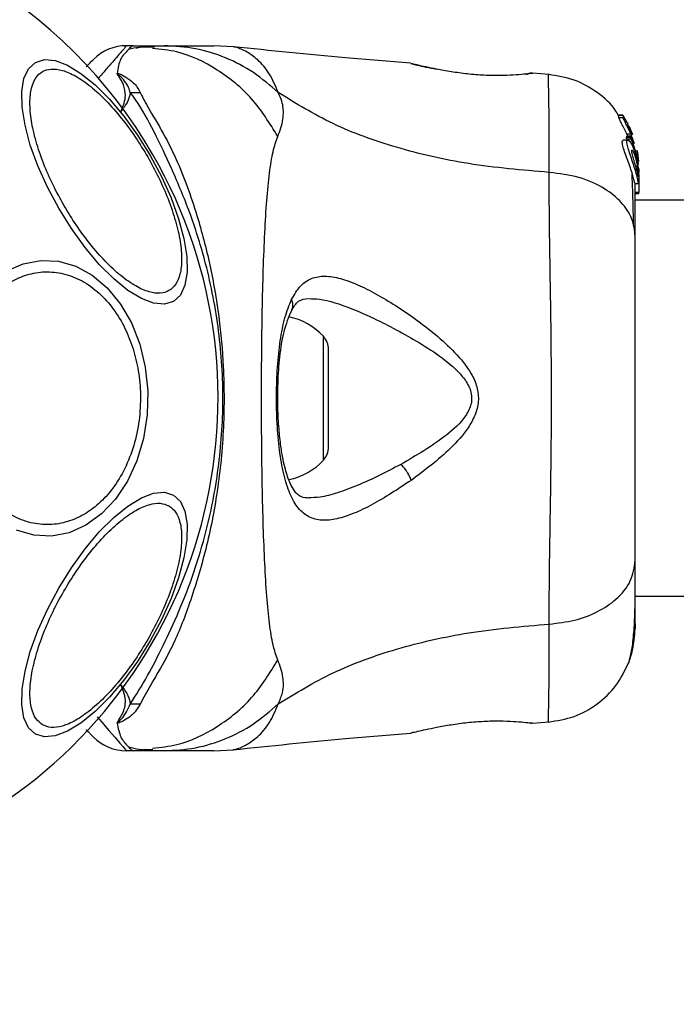
# Model space of a CAD drawing. Units: millimetres. Extents: x 9755 to 31483, y 31901 to 46674.
# Drawn here: x 14387 to 14443, y 32736 to 32820 of the extents above; entities that cross this region are included whole.
import ezdxf

# ---------------------------------------------------------------- set-up
doc = ezdxf.new("R2010")
doc.units = ezdxf.units.MM
doc.header["$LTSCALE"] = 200
doc.layers.add('OTWORY_MONTAŻOWE', color=1, linetype='Continuous')

msp = doc.modelspace()

# ---------------------------------------------------------------- linework, layer by layer
at = {"color": 7, "linetype": 'Continuous', "lineweight": 25}
for p, q in [((14396.847, 32817.57), (14396.271, 32817.57)), ((14396.847, 32817.57), (14399.47, 32817.57)), ((14405.357, 32817.477), (14403.701, 32817.57)), ((14420.439, 32816.057), (14420.508, 32816.04)), ((14420.567, 32816.026), (14420.439, 32816.057)), ((14430.25, 32815.159), (14430.433, 32815.179)), ((14430.808, 32815.225), (14430.612, 32815.22)), ((14430.629, 32815.222), (14430.612, 32815.221)), ((14432.231, 32815.116), (14430.806, 32815.233)), ((14438.487, 32811.653), (14438.122, 32811.653)), ((14438.122, 32811.652), (14438.122, 32811.652)), ((14438.147, 32811.445), (14438.122, 32811.652)), ((14438.122, 32811.652), (14438.486, 32811.652)), ((14438.515, 32811.445), (14438.147, 32811.445)), ((14438.486, 32811.652), (14438.515, 32811.445)), ((14438.855, 32811.037), (14438.546, 32811.565)), ((14438.935, 32810.749), (14438.911, 32810.926)), ((14438.948, 32810.81), (14438.945, 32810.806)), ((14439.097, 32810.577), (14438.948, 32810.81)), ((14439.183, 32810.301), (14439.115, 32810.301)), ((14439.325, 32809.983), (14439.147, 32810.463)), ((14439.176, 32810.269), (14439.183, 32810.282)), ((14438.896, 32809.543), (14438.522, 32809.543)), ((14438.784, 32809.76), (14438.821, 32809.871)), ((14439.13, 32809.76), (14438.784, 32809.76)), ((14438.954, 32809.719), (14438.816, 32810.06)), ((14438.816, 32810.06), (14439.153, 32810.06)), ((14438.821, 32809.871), (14438.823, 32809.871)), ((14438.821, 32809.871), (14439.161, 32809.871)), ((14439.163, 32809.872), (14438.823, 32809.872)), ((14438.823, 32809.649), (14439.167, 32809.649)), ((14439.161, 32809.871), (14439.13, 32809.76)), ((14439.153, 32810.06), (14439.227, 32809.861)), ((14439.282, 32809.944), (14439.174, 32810.271)), ((14439.696, 32808.154), (14439.208, 32809.784)), ((14439.469, 32809.211), (14439.292, 32809.794)), ((14439.713, 32808.592), (14439.696, 32808.683)), ((14439.696, 32808.638), (14439.756, 32808.285)), ((14439.825, 32807.466), (14439.696, 32808.461)), ((14439.696, 32807.914), (14439.696, 32808.154)), ((14439.696, 32807.914), (14439.737, 32807.483)), ((14439.696, 32807.764), (14439.696, 32807.392)), ((14439.782, 32808.132), (14439.713, 32808.592)), ((14439.843, 32806.608), (14439.766, 32807.415)), ((14439.843, 32807.115), (14439.843, 32806.766)), ((14439.696, 32806.862), (14439.696, 32806.431)), ((14439.826, 32806.542), (14439.843, 32806.358)), ((14439.843, 32806.608), (14439.843, 32806.358)), ((14439.843, 32806.358), (14439.843, 32805.084)), ((14439.524, 32805.843), (14439.832, 32805.843)), ((14439.843, 32805.084), (14439.543, 32805.084)), ((14439.543, 32804.996), (14439.843, 32804.996)), ((16785.443, 32804.42), (14439.543, 32804.42)), ((14439.843, 32804.996), (14439.843, 32805.084)), ((14413.443, 32783.415), (14413.443, 32791.725)), ((14439.543, 32770.72), (16785.443, 32770.72)), ((14430.811, 32759.907), (14432.231, 32760.024)), ((14430.808, 32759.914), (14430.612, 32759.92)), ((14420.567, 32759.113), (14420.439, 32759.082)), ((14396.847, 32757.57), (14396.271, 32757.57)), ((14399.47, 32757.57), (14396.847, 32757.57)), ((14397.763, 32757.701), (14398.49, 32757.689)), ((14403.701, 32757.57), (14405.357, 32757.662))]:
    msp.add_line(p, q, dxfattribs=at)
at = {"color": 1, "linetype": 'Continuous', "lineweight": 25}
for p, q in [((14430.739, 32815.216), (14430.808, 32815.225)), ((14438.998, 32810.577), (14439.097, 32810.577)), ((14439.046, 32810.463), (14439.147, 32810.463)), ((14413.009, 32782.299), (14413.009, 32792.841))]:
    msp.add_line(p, q, dxfattribs=at)
at = {"color": 7, "linetype": 'Continuous', "lineweight": 25, "flags": 128}
for points in [[(14390.489, 32803.733), (14389.528, 32805.534), (14388.715, 32807.348), (14388.074, 32809.12), (14387.624, 32810.797), (14387.38, 32812.328), (14387.349, 32813.666), (14387.531, 32814.77), (14387.922, 32815.608), (14388.509, 32816.153), (14389.274, 32816.388), (14390.194, 32816.308), (14391.242, 32815.914), (14392.385, 32815.217), (14393.588, 32814.241), (14394.816, 32813.013), (14396.031, 32811.571), (14397.195, 32809.96), (14398.274, 32808.228), (14399.235, 32806.427), (14400.048, 32804.613), (14400.689, 32802.841), (14401.138, 32801.164), (14401.382, 32799.633), (14401.414, 32798.295), (14401.232, 32797.19), (14400.841, 32796.353), (14400.254, 32795.808), (14399.489, 32795.573), (14398.569, 32795.653), (14397.521, 32796.047), (14396.378, 32796.744), (14395.174, 32797.72), (14393.947, 32798.948), (14392.732, 32800.389), (14391.568, 32802.001), (14390.489, 32803.733)], [(14386.027, 32798.377), (14387.462, 32799.012), (14388.957, 32799.299), (14390.466, 32799.229), (14391.942, 32798.806), (14393.343, 32798.041), (14394.624, 32796.957), (14395.746, 32795.589), (14396.677, 32793.977), (14397.387, 32792.17), (14397.855, 32790.224), (14398.066, 32788.196), (14398.015, 32786.15), (14397.703, 32784.147), (14397.139, 32782.248), (14396.34, 32780.51), (14395.331, 32778.988), (14394.143, 32777.725), (14392.811, 32776.762), (14391.376, 32776.128), (14389.881, 32775.841), (14388.372, 32775.91), (14386.895, 32776.334)], [(14400.254, 32779.331), (14400.841, 32778.786), (14401.232, 32777.949), (14401.414, 32776.845), (14401.382, 32775.507), (14401.138, 32773.976), (14400.689, 32772.299), (14400.048, 32770.526), (14399.235, 32768.712), (14398.274, 32766.912), (14397.195, 32765.179), (14396.031, 32763.568), (14394.816, 32762.127), (14393.588, 32760.899), (14392.385, 32759.922), (14391.242, 32759.226), (14390.194, 32758.832), (14389.274, 32758.751), (14388.509, 32758.987), (14387.922, 32759.532), (14387.531, 32760.369), (14387.349, 32761.473), (14387.38, 32762.811), (14387.624, 32764.342), (14388.074, 32766.019), (14388.715, 32767.792), (14389.528, 32769.606), (14390.489, 32771.406), (14391.568, 32773.139), (14392.732, 32774.75), (14393.947, 32776.191), (14395.174, 32777.419), (14396.378, 32778.396), (14397.521, 32779.092), (14398.569, 32779.486), (14399.489, 32779.567), (14400.254, 32779.331)]]:
    msp.add_lwpolyline(points, dxfattribs=at)
at = {"color": 1, "linetype": 'Continuous', "lineweight": 25, "flags": 128}
msp.add_lwpolyline([(14393.766, 32760.461), (14394.159, 32760.006), (14394.763, 32759.309), (14395.283, 32758.709), (14395.702, 32758.226), (14395.946, 32757.945), (14396.124, 32757.74), (14396.234, 32757.613), (14396.271, 32757.57), (14396.271, 32757.57), (14396.271, 32757.57)], dxfattribs=at)
at = {"color": 7, "linetype": 'Continuous', "lineweight": 25}
for centre, radius, start, end in [((14362.493, 32787.57), 41.55, 30, 210), ((14396.271, 32813.57), 4, 90, 135), ((14396.798, 32831.642), 18.051, 269.29834, 271.98952), ((14362.493, 32787.57), 41.55, 210, 30), ((14409.043, 32789.21), 5.377, 42.47102, 79.06435), ((14411.79, 32791.725), 1.653, 0, 42.47102), ((14411.79, 32783.415), 1.653, 317.52898, 360), ((14409.043, 32785.93), 5.377, 281.08886, 317.52898), ((14396.8, 32743.496), 18.052, 88.01866, 90.71071), ((14396.271, 32761.57), 4, 225, 270)]:
    msp.add_arc(centre, radius, start, end, dxfattribs=at)
at = {"color": 1, "linetype": 'Continuous', "lineweight": 25}
for points, knots in [([(14396.271, 32817.57), (14396.271, 32817.57), (14396.271, 32817.57), (14396.248, 32817.542), (14396.141, 32817.419), (14395.963, 32817.215), (14395.694, 32816.905), (14395.317, 32816.47), (14394.805, 32815.879), (14394.317, 32815.315), (14393.968, 32814.912), (14393.856, 32814.782)], [0, 0, 0, 0, 0.000005, 0.117078, 0.234712, 0.354036, 0.473916, 0.623522, 0.774119, 0.927649, 1, 1, 1, 1]), ([(14409.128, 32809.85), (14408.44, 32810.965), (14407.063, 32813.196), (14404.043, 32815.613), (14401.107, 32817.075), (14399.172, 32817.267), (14398.478, 32817.336)], [0, 0, 0, 0, 0.28103, 0.562103, 0.843131, 1, 1, 1, 1]), ([(14409.169, 32813.585), (14408.932, 32814.148), (14408.455, 32815.284), (14407.424, 32816.421), (14406.379, 32817.153), (14405.524, 32817.45), (14405.412, 32817.468), (14405.358, 32817.477)], [0, 0, 0, 0, 0.179139, 0.36122, 0.534148, 0.774181, 1, 1, 1, 1]), ([(14422.645, 32815.57), (14422.323, 32815.635), (14421.676, 32815.766), (14421.002, 32815.923), (14420.624, 32816.012), (14420.573, 32816.025), (14420.567, 32816.026)], [0, 0, 0, 0, 0.316293, 0.634577, 0.95326, 1, 1, 1, 1]), ([(14430.612, 32815.22), (14430.609, 32815.22), (14430.537, 32815.218), (14430.433, 32815.189), (14430.343, 32815.145), (14430.313, 32815.13)], [0, 0, 0, 0, 0.030262, 0.685755, 1, 1, 1, 1]), ([(14432.224, 32806.788), (14432.224, 32808.032), (14432.226, 32810.516), (14432.191, 32813.149), (14432.164, 32814.67), (14432.149, 32815.299), (14432.153, 32815.121), (14432.153, 32815.121)], [0, 0, 0, 0, 0.2511027, 0.5012117, 0.7505803, 0.9998728, 1, 1, 1, 1]), ([(14411.78, 32796.048), (14412.071, 32796.04), (14413.139, 32796.01), (14414.892, 32795.42), (14416.88, 32794.582), (14417.929, 32794.062), (14418.454, 32793.802)], [0, 0, 0, 0, 0.156136, 0.572155, 0.786278, 1, 1, 1, 1]), ([(14410.298, 32795.042), (14410.311, 32795.061), (14410.379, 32795.159), (14410.419, 32795.379), (14410.42, 32795.682), (14410.345, 32795.886), (14410.307, 32795.988)], [0, 0, 0, 0, 0.073041, 0.38197, 0.691127, 1, 1, 1, 1]), ([(14419.594, 32781.939), (14418.975, 32781.611), (14417.739, 32780.957), (14415.925, 32780.137), (14414.243, 32779.506), (14412.813, 32779.112), (14412.054, 32779.107), (14411.729, 32779.105)], [0, 0, 0, 0, 0.214237, 0.427853, 0.645971, 0.848337, 1, 1, 1, 1]), ([(14432.152, 32760.017), (14432.152, 32760.017), (14432.148, 32759.834), (14432.163, 32760.46), (14432.192, 32761.975), (14432.225, 32764.611), (14432.224, 32767.102), (14432.224, 32768.352)], [0, 0, 0, 0, 0.000083, 0.248336, 0.497983, 0.748271, 1, 1, 1, 1]), ([(14398.478, 32757.804), (14399.172, 32757.872), (14401.107, 32758.064), (14404.043, 32759.526), (14407.063, 32761.944), (14408.44, 32764.175), (14409.128, 32765.29)], [0, 0, 0, 0, 0.156869, 0.437897, 0.71897, 1, 1, 1, 1]), ([(14405.358, 32757.662), (14405.358, 32757.662), (14405.262, 32757.638), (14405.598, 32757.706), (14406.366, 32757.983), (14407.424, 32758.718), (14408.453, 32759.853), (14408.932, 32760.991), (14409.169, 32761.555)], [0, 0, 0, 0, 0.00079, 0.226984, 0.466463, 0.638931, 0.820982, 1, 1, 1, 1])]:
    msp.add_open_spline(points, degree=3, knots=knots, dxfattribs=at)
at = {"color": 7, "linetype": 'Continuous', "lineweight": 25}
for points, knots in [([(14396.852, 32817.57), (14396.849, 32817.57), (14396.786, 32817.569), (14396.662, 32817.498), (14396.415, 32817.237), (14396.061, 32816.87), (14395.732, 32816.431), (14395.576, 32815.886), (14395.496, 32815.432), (14395.456, 32815.205)], [0, 0, 0, 0, 0.010453, 0.20368, 0.398318, 0.547268, 0.69671, 0.847954, 1, 1, 1, 1]), ([(14398.491, 32817.45), (14398.098, 32817.463), (14397.387, 32817.488), (14396.728, 32817.315), (14396.434, 32817.238)], [0, 0, 0, 0, 0.552929, 1, 1, 1, 1]), ([(14398.649, 32817.445), (14398.168, 32817.463), (14397.627, 32817.483), (14397.125, 32817.351), (14397.07, 32817.337)], [0, 0, 0, 0, 0.889464, 1, 1, 1, 1]), ([(14409.169, 32813.585), (14408.484, 32814.181), (14407.113, 32815.373), (14404.704, 32816.609), (14402.136, 32817.42), (14400.359, 32817.52), (14399.47, 32817.57)], [0, 0, 0, 0, 0.249997, 0.499991, 0.749973, 1, 1, 1, 1]), ([(14399.47, 32817.57), (14399.813, 32817.57), (14400.494, 32817.57), (14401.448, 32817.57), (14402.255, 32817.57), (14402.901, 32817.57), (14403.359, 32817.57), (14403.648, 32817.57), (14403.684, 32817.57), (14403.701, 32817.57)], [0, 0, 0, 0, 0.144556, 0.287012, 0.430693, 0.57133, 0.714226, 0.856982, 1, 1, 1, 1]), ([(14420.438, 32816.083), (14418.585, 32816.23), (14413.54, 32816.628), (14408.506, 32817.151), (14405.32, 32817.482)], [0, 0, 0, 0, 0.3671891, 1, 1, 1, 1]), ([(14392.828, 32815.783), (14392.844, 32815.799), (14393.09, 32816.046), (14393.34, 32816.296), (14393.408, 32816.364), (14393.443, 32816.398)], [0, 0, 0, 0, 0.033604, 0.5117343, 1, 1, 1, 1]), ([(14390.931, 32803.988), (14390.614, 32804.563), (14389.963, 32805.747), (14389.159, 32807.598), (14388.524, 32809.457), (14388.127, 32811.215), (14387.998, 32812.754), (14388.138, 32813.988), (14388.514, 32814.87), (14389.087, 32815.414), (14389.845, 32815.638), (14390.797, 32815.523), (14391.936, 32815.027), (14393.204, 32814.146), (14394.528, 32812.924), (14395.821, 32811.444), (14397.021, 32809.823), (14397.721, 32808.666), (14398.06, 32808.105)], [0, 0, 0, 0, 0.058258, 0.120006, 0.18432, 0.25, 0.31568, 0.379994, 0.441742, 0.5, 0.558258, 0.620006, 0.68432, 0.75, 0.81568, 0.879994, 0.941742, 1, 1, 1, 1]), ([(14421.274, 32815.815), (14421.231, 32815.836), (14420.954, 32815.971), (14420.73, 32816.004), (14420.541, 32816.032)], [0, 0, 0, 0, 0.15594, 1, 1, 1, 1]), ([(14420.588, 32816.02), (14420.588, 32816.02), (14420.638, 32816.008), (14421.005, 32815.92), (14421.679, 32815.765), (14422.323, 32815.634), (14422.645, 32815.568)], [0, 0, 0, 0, 0.0032867, 0.3373542, 0.669366, 1, 1, 1, 1]), ([(14430.808, 32815.225), (14430.771, 32815.219), (14430.698, 32815.208), (14430.111, 32815.137), (14429.203, 32815.064), (14428.037, 32815.019), (14426.686, 32815.039), (14425.258, 32815.156), (14423.851, 32815.345), (14423.048, 32815.495), (14422.645, 32815.57)], [0, 0, 0, 0, 0.127955, 0.255247, 0.381049, 0.505466, 0.628551, 0.751811, 0.875623, 1, 1, 1, 1]), ([(14395.456, 32815.205), (14395.464, 32815.206), (14395.482, 32815.209), (14395.528, 32815.206), (14395.827, 32815.139), (14396.252, 32814.872), (14396.984, 32814.375), (14397.262, 32813.888), (14397.425, 32813.602)], [0, 0, 0, 0, 0.006545, 0.01489, 0.034883, 0.263481, 0.568366, 1, 1, 1, 1]), ([(14395.548, 32815.038), (14395.541, 32815.048), (14395.523, 32815.076), (14395.495, 32815.12), (14395.462, 32815.165), (14395.458, 32815.193), (14395.456, 32815.205)], [0, 0, 0, 0, 0.182212, 0.510456, 0.782728, 1, 1, 1, 1]), ([(14396.577, 32813.593), (14396.534, 32813.73), (14396.364, 32814.273), (14395.931, 32814.78), (14395.562, 32815.125), (14395.505, 32815.167), (14395.493, 32815.175), (14395.486, 32815.178), (14395.483, 32815.179), (14395.481, 32815.18), (14395.48, 32815.18), (14395.479, 32815.18), (14395.478, 32815.18), (14395.477, 32815.179), (14395.475, 32815.177), (14395.475, 32815.17), (14395.485, 32815.143), (14395.512, 32815.098), (14395.536, 32815.058), (14395.548, 32815.038)], [0, 0, 0, 0, 0.206538, 0.815075, 0.890705, 0.900159, 0.904889, 0.90726, 0.908, 0.908367, 0.908658, 0.908891, 0.909124, 0.90947, 0.910139, 0.912637, 0.922538, 0.961973, 1, 1, 1, 1]), ([(14395.768, 32811.959), (14395.77, 32811.964), (14395.995, 32812.443), (14396.272, 32813.245), (14396.034, 32814.248), (14395.732, 32814.775), (14395.557, 32815.025), (14395.548, 32815.038)], [0, 0, 0, 0, 0.004373, 0.404321, 0.693964, 0.984752, 1, 1, 1, 1]), ([(14430.279, 32815.134), (14430.293, 32815.142), (14430.376, 32815.189), (14430.451, 32815.199), (14430.513, 32815.208)], [0, 0, 0, 0, 0.166253, 1, 1, 1, 1]), ([(14438.15, 32811.553), (14438.068, 32811.708), (14437.635, 32812.522), (14436.332, 32813.636), (14434.38, 32814.771), (14432.895, 32815.004), (14432.153, 32815.121)], [0, 0, 0, 0, 0.072595, 0.381813, 0.690956, 1, 1, 1, 1]), ([(14396.577, 32813.593), (14396.571, 32813.548), (14396.537, 32813.276), (14396.359, 32812.737), (14395.975, 32812.233), (14395.772, 32811.964), (14395.768, 32811.959)], [0, 0, 0, 0, 0.087703, 0.530721, 0.991424, 1, 1, 1, 1]), ([(14396.576, 32761.546), (14397.068, 32762.317), (14397.993, 32763.767), (14399.371, 32766.486), (14400.76, 32769.443), (14402.024, 32772.743), (14403.275, 32776.904), (14404.226, 32781.94), (14404.592, 32787.79), (14404.167, 32793.67), (14403.113, 32798.929), (14401.682, 32803.398), (14400.133, 32807.095), (14398.589, 32810.334), (14397.473, 32812.396), (14396.736, 32813.38), (14396.577, 32813.593)], [0, 0, 0, 0, 0.068583, 0.12896, 0.189382, 0.251626, 0.313913, 0.408462, 0.503109, 0.599449, 0.695673, 0.766616, 0.837482, 0.908805, 0.980276, 1, 1, 1, 1]), ([(14397.425, 32813.602), (14397.589, 32813.263), (14398.051, 32812.309), (14399.243, 32810.446), (14400.793, 32807.392), (14402.202, 32803.52), (14403.403, 32798.938), (14404.156, 32794.601), (14404.583, 32789.855), (14404.575, 32784.754), (14404.025, 32779.417), (14402.99, 32774.387), (14401.62, 32769.951), (14400.109, 32766.15), (14398.429, 32763.403), (14397.702, 32762.053), (14397.424, 32761.537)], [0, 0, 0, 0, 0.031027, 0.087118, 0.143274, 0.236717, 0.311426, 0.386197, 0.456002, 0.546088, 0.636133, 0.720032, 0.803825, 0.878732, 0.9536, 1, 1, 1, 1]), ([(14409.128, 32809.85), (14409.312, 32810.325), (14409.547, 32810.931), (14409.615, 32811.78), (14409.596, 32812.282), (14409.497, 32812.878), (14409.286, 32813.333), (14409.169, 32813.585)], [0, 0, 0, 0, 0.436854, 0.55622, 0.683644, 0.825126, 1, 1, 1, 1]), ([(14432.224, 32806.788), (14429.924, 32806.985), (14425.491, 32807.366), (14419.284, 32808.785), (14413.732, 32810.779), (14410.68, 32812.656), (14409.169, 32813.585)], [0, 0, 0, 0, 0.272403, 0.525015, 0.764833, 1, 1, 1, 1]), ([(14438.816, 32810.06), (14438.743, 32810.215), (14438.596, 32810.526), (14438.376, 32810.952), (14438.209, 32811.273), (14438.149, 32811.412), (14438.148, 32811.44), (14438.147, 32811.445)], [0, 0, 0, 0, 0.246109, 0.492238, 0.733778, 0.944472, 1, 1, 1, 1]), ([(14438.486, 32811.652), (14438.486, 32811.652), (14438.487, 32811.653), (14438.494, 32811.643), (14438.506, 32811.626), (14438.523, 32811.601), (14438.537, 32811.579), (14438.545, 32811.566), (14438.546, 32811.565)], [0, 0, 0, 0, 0.17159, 0.342859, 0.522369, 0.727942, 0.966288, 1, 1, 1, 1]), ([(14439.153, 32810.06), (14439.084, 32810.214), (14438.946, 32810.522), (14438.738, 32810.946), (14438.579, 32811.267), (14438.518, 32811.41), (14438.516, 32811.439), (14438.515, 32811.445)], [0, 0, 0, 0, 0.243181, 0.486372, 0.725711, 0.937669, 1, 1, 1, 1]), ([(14438.855, 32811.037), (14438.862, 32811.024), (14438.875, 32810.999), (14438.893, 32810.964), (14438.905, 32810.939), (14438.91, 32810.928), (14438.911, 32810.926), (14438.911, 32810.926)], [0, 0, 0, 0, 0.253066, 0.506649, 0.743059, 0.950847, 1, 1, 1, 1]), ([(14439.197, 32810.109), (14439.167, 32810.18), (14439.107, 32810.322), (14439.023, 32810.517), (14438.961, 32810.665), (14438.937, 32810.732), (14438.935, 32810.745), (14438.935, 32810.749)], [0, 0, 0, 0, 0.241877, 0.48396, 0.717954, 0.930086, 1, 1, 1, 1]), ([(14439.147, 32810.463), (14439.142, 32810.475), (14439.131, 32810.5), (14439.116, 32810.534), (14439.104, 32810.561), (14439.098, 32810.573), (14439.097, 32810.576), (14439.097, 32810.577)], [0, 0, 0, 0, 0.237502, 0.475171, 0.706048, 0.918379, 1, 1, 1, 1]), ([(14409.128, 32765.29), (14408.985, 32765.696), (14408.688, 32766.54), (14408.412, 32768.385), (14408.185, 32770.692), (14408.017, 32773.456), (14407.893, 32776.613), (14407.808, 32780.081), (14407.759, 32783.77), (14407.742, 32787.569), (14407.758, 32791.369), (14407.808, 32795.058), (14407.893, 32798.526), (14408.017, 32801.684), (14408.185, 32804.447), (14408.412, 32806.754), (14408.688, 32808.599), (14408.985, 32809.443), (14409.128, 32809.85)], [0, 0, 0, 0, 0.055707, 0.115623, 0.177747, 0.241267, 0.305456, 0.370168, 0.435004, 0.49999, 0.564968, 0.629861, 0.694525, 0.758753, 0.822253, 0.884378, 0.944293, 1, 1, 1, 1]), ([(14439.524, 32805.871), (14439.521, 32805.866), (14439.513, 32805.854), (14439.465, 32806.074), (14439.354, 32806.481), (14439.183, 32807.026), (14438.967, 32807.637), (14438.737, 32808.263), (14438.54, 32808.833), (14438.432, 32809.258), (14438.426, 32809.506), (14438.492, 32809.526), (14438.522, 32809.535)], [0, 0, 0, 0, 0.058789, 0.169058, 0.27728, 0.382957, 0.48942, 0.599347, 0.710611, 0.816625, 0.914505, 1, 1, 1, 1]), ([(14438.823, 32809.649), (14438.818, 32809.661), (14438.807, 32809.685), (14438.794, 32809.719), (14438.786, 32809.745), (14438.784, 32809.757), (14438.784, 32809.759), (14438.784, 32809.76)], [0, 0, 0, 0, 0.243292, 0.487115, 0.715265, 0.921392, 1, 1, 1, 1]), ([(14439.696, 32806.431), (14439.652, 32806.596), (14439.563, 32806.927), (14439.366, 32807.542), (14439.153, 32808.167), (14438.958, 32808.747), (14438.835, 32809.202), (14438.812, 32809.48), (14438.881, 32809.573), (14439.028, 32809.485), (14439.23, 32809.202), (14439.45, 32808.723), (14439.609, 32808.2), (14439.675, 32807.868), (14439.696, 32807.764)], [0, 0, 0, 0, 0.086233, 0.172447, 0.259808, 0.348885, 0.435616, 0.516862, 0.595546, 0.677814, 0.767625, 0.863283, 0.957376, 1, 1, 1, 1]), ([(14439.167, 32809.649), (14439.162, 32809.661), (14439.152, 32809.685), (14439.14, 32809.719), (14439.132, 32809.744), (14439.129, 32809.757), (14439.13, 32809.759), (14439.13, 32809.76)], [0, 0, 0, 0, 0.240862, 0.482183, 0.709917, 0.917842, 1, 1, 1, 1]), ([(14439.161, 32809.871), (14439.162, 32809.871), (14439.164, 32809.872), (14439.171, 32809.861), (14439.182, 32809.842), (14439.194, 32809.815), (14439.203, 32809.794), (14439.208, 32809.784)], [0, 0, 0, 0, 0.191952, 0.383603, 0.583234, 0.798636, 1, 1, 1, 1]), ([(14439.167, 32809.649), (14439.278, 32809.369), (14439.501, 32808.804), (14439.631, 32808.212), (14439.696, 32807.914)], [0, 0, 0, 0, 0.497148, 1, 1, 1, 1]), ([(14439.218, 32810.159), (14439.213, 32810.171), (14439.203, 32810.195), (14439.19, 32810.229), (14439.18, 32810.255), (14439.177, 32810.266), (14439.176, 32810.269), (14439.176, 32810.269)], [0, 0, 0, 0, 0.250233, 0.500762, 0.741542, 0.963451, 1, 1, 1, 1]), ([(14439.696, 32806.862), (14439.68, 32806.923), (14439.647, 32807.044), (14439.584, 32807.28), (14439.514, 32807.532), (14439.441, 32807.793), (14439.369, 32808.048), (14439.305, 32808.285), (14439.258, 32808.487), (14439.235, 32808.637), (14439.246, 32808.672), (14439.251, 32808.688)], [0, 0, 0, 0, 0.112541, 0.225234, 0.336319, 0.450621, 0.565041, 0.67614, 0.788923, 0.900731, 1, 1, 1, 1]), ([(14439.251, 32808.688), (14439.252, 32808.689), (14439.262, 32808.699), (14439.296, 32808.679), (14439.366, 32808.564), (14439.444, 32808.386), (14439.521, 32808.164), (14439.592, 32807.913), (14439.651, 32807.649), (14439.681, 32807.477), (14439.696, 32807.392)], [0, 0, 0, 0, 0.0157246, 0.1560275, 0.295626, 0.4364717, 0.5764025, 0.7181946, 0.8603648, 1, 1, 1, 1]), ([(14398.06, 32808.105), (14398.377, 32807.53), (14399.029, 32806.346), (14399.833, 32804.495), (14400.468, 32802.636), (14400.864, 32800.878), (14400.993, 32799.339), (14400.853, 32798.105), (14400.477, 32797.223), (14399.904, 32796.679), (14399.147, 32796.454), (14398.194, 32796.57), (14397.056, 32797.066), (14395.787, 32797.947), (14394.463, 32799.169), (14393.171, 32800.649), (14391.97, 32802.27), (14391.27, 32803.427), (14390.931, 32803.988)], [0, 0, 0, 0, 0.058258, 0.120006, 0.18432, 0.25, 0.31568, 0.379994, 0.441742, 0.5, 0.558258, 0.620006, 0.68432, 0.75, 0.81568, 0.879994, 0.941742, 1, 1, 1, 1]), ([(14439.696, 32807.764), (14439.727, 32807.566), (14439.79, 32807.171), (14439.826, 32806.628), (14439.839, 32806.179), (14439.839, 32806.019), (14439.839, 32805.937)], [0, 0, 0, 0, 0.246358, 0.49267, 0.741252, 1, 1, 1, 1]), ([(14439.756, 32808.285), (14439.767, 32808.204), (14439.79, 32808.04), (14439.809, 32807.84), (14439.815, 32807.751), (14439.817, 32807.722)], [0, 0, 0, 0, 0.400495, 0.801119, 1, 1, 1, 1]), ([(14439.696, 32806.862), (14439.707, 32806.822), (14439.729, 32806.744), (14439.749, 32806.69), (14439.761, 32806.693), (14439.764, 32806.754), (14439.759, 32806.865), (14439.743, 32807.065), (14439.714, 32807.262), (14439.696, 32807.392)], [0, 0, 0, 0, 0.126935, 0.250046, 0.375639, 0.500856, 0.623552, 0.750517, 1, 1, 1, 1]), ([(14432.224, 32768.352), (14432.226, 32769.703), (14432.231, 32772.401), (14432.311, 32777.147), (14432.393, 32782.234), (14432.429, 32787.56), (14432.394, 32792.887), (14432.311, 32797.976), (14432.231, 32802.73), (14432.226, 32805.434), (14432.224, 32806.788)], [0, 0, 0, 0, 0.124446, 0.248457, 0.373453, 0.499821, 0.626066, 0.750997, 0.875313, 1, 1, 1, 1]), ([(14439.543, 32801.368), (14439.482, 32801.87), (14439.359, 32802.875), (14438.424, 32804.271), (14436.917, 32805.504), (14434.806, 32806.467), (14433.084, 32806.681), (14432.224, 32806.788)], [0, 0, 0, 0, 0.186759, 0.373537, 0.560286, 0.780202, 1, 1, 1, 1]), ([(14439.403, 32802.372), (14439.379, 32803.424), (14439.341, 32805.086), (14439.291, 32806.233), (14439.273, 32806.653)], [0, 0, 0, 0, 0.633117, 1, 1, 1, 1]), ([(14439.832, 32805.85), (14439.832, 32805.847), (14439.83, 32805.812), (14439.809, 32805.949), (14439.757, 32806.189), (14439.707, 32806.386), (14439.696, 32806.431)], [0, 0, 0, 0, 0.025458, 0.450632, 0.874358, 1, 1, 1, 1]), ([(14439.543, 32801.368), (14439.543, 32802.465), (14439.543, 32804.392), (14439.543, 32805.406), (14439.543, 32805.843)], [0, 0, 0, 0, 0.569198, 1, 1, 1, 1]), ([(14439.543, 32773.771), (14439.543, 32774.746), (14439.543, 32776.696), (14439.543, 32780.113), (14439.543, 32783.761), (14439.543, 32787.563), (14439.543, 32791.364), (14439.543, 32795.014), (14439.543, 32798.437), (14439.543, 32800.391), (14439.543, 32801.368)], [0, 0, 0, 0, 0.1249084, 0.2498436, 0.374593, 0.4997922, 0.6249561, 0.749662, 0.8747754, 1, 1, 1, 1]), ([(14382.219, 32783.357), (14382.053, 32783.974), (14381.711, 32785.246), (14381.538, 32787.325), (14381.655, 32789.487), (14382.107, 32791.618), (14382.87, 32793.577), (14383.89, 32795.251), (14385.083, 32796.566), (14386.392, 32797.522), (14387.807, 32798.139), (14389.333, 32798.394), (14390.929, 32798.23), (14392.5, 32797.618), (14393.945, 32796.583), (14395.175, 32795.198), (14396.16, 32793.588), (14396.599, 32792.373), (14396.812, 32791.783)], [0, 0, 0, 0, 0.058258, 0.1200057, 0.1843204, 0.25, 0.3156796, 0.3799943, 0.441742, 0.5, 0.558258, 0.6200057, 0.6843204, 0.75, 0.8156796, 0.8799943, 0.941742, 1, 1, 1, 1]), ([(14410.307, 32795.988), (14410.544, 32796.395), (14411.016, 32797.202), (14411.969, 32797.83), (14413.114, 32798.025), (14414.437, 32797.804), (14415.905, 32797.264), (14418.017, 32796.198), (14420.292, 32794.756), (14422.553, 32793.009), (14424.214, 32791.512), (14425.462, 32790.013), (14426.123, 32788.547), (14426.266, 32787.297), (14425.934, 32786.098), (14425.163, 32784.712), (14423.352, 32782.734), (14421.625, 32781.438), (14420.483, 32780.582)], [0, 0, 0, 0, 0.063345, 0.125909, 0.187533, 0.248685, 0.309589, 0.370435, 0.49264, 0.554535, 0.617238, 0.680878, 0.713711, 0.747114, 0.780324, 0.8128, 0.876312, 1, 1, 1, 1]), ([(14410.312, 32795.05), (14410.485, 32795.349), (14410.83, 32795.944), (14411.423, 32796.029), (14411.718, 32796.071)], [0, 0, 0, 0, 0.50242, 1, 1, 1, 1]), ([(14420.483, 32780.582), (14419.356, 32779.838), (14417.664, 32778.723), (14415.581, 32777.74), (14414.135, 32777.255), (14412.847, 32777.125), (14411.748, 32777.406), (14410.836, 32778.155), (14410.132, 32779.401), (14409.61, 32781.074), (14409.253, 32783.12), (14409.053, 32785.416), (14408.997, 32787.84), (14409.083, 32790.249), (14409.321, 32792.496), (14409.701, 32794.489), (14410.106, 32795.49), (14410.307, 32795.988)], [0, 0, 0, 0, 0.120713, 0.181091, 0.241446, 0.302104, 0.363417, 0.425329, 0.48816, 0.551652, 0.615588, 0.679842, 0.744236, 0.808708, 0.872893, 0.936675, 1, 1, 1, 1]), ([(14411.772, 32779.071), (14411.555, 32779.089), (14411.175, 32779.121), (14410.831, 32779.353), (14410.524, 32779.699), (14410.15, 32780.349), (14409.818, 32781.305), (14409.564, 32782.402), (14409.373, 32783.547), (14409.214, 32785.026), (14409.121, 32786.844), (14409.127, 32788.944), (14409.286, 32791.181), (14409.629, 32793.392), (14410.078, 32794.483), (14410.312, 32795.05)], [0, 0, 0, 0, 0.090717, 0.158619, 0.205491, 0.271597, 0.351197, 0.396989, 0.452372, 0.518534, 0.59529, 0.682472, 0.779493, 0.88545, 1, 1, 1, 1]), ([(14418.454, 32793.802), (14419.778, 32793.091), (14421.756, 32792.028), (14423.967, 32790.371), (14425.032, 32789.243), (14425.514, 32788.396), (14425.647, 32787.652), (14425.575, 32786.9), (14424.946, 32785.677), (14422.873, 32783.832), (14420.913, 32782.7), (14419.594, 32781.939)], [0, 0, 0, 0, 0.256109, 0.382686, 0.444347, 0.503926, 0.533513, 0.561905, 0.621201, 0.745208, 1, 1, 1, 1]), ([(14396.812, 32791.783), (14396.978, 32791.165), (14397.319, 32789.894), (14397.492, 32787.815), (14397.376, 32785.652), (14396.923, 32783.522), (14396.16, 32781.562), (14395.141, 32779.888), (14393.947, 32778.573), (14392.639, 32777.617), (14391.224, 32777.001), (14389.697, 32776.746), (14388.101, 32776.91), (14386.531, 32777.522), (14385.085, 32778.556), (14383.856, 32779.942), (14382.871, 32781.552), (14382.432, 32782.767), (14382.219, 32783.357)], [0, 0, 0, 0, 0.058258, 0.120006, 0.18432, 0.25, 0.31568, 0.379994, 0.441742, 0.5, 0.558258, 0.620006, 0.68432, 0.75, 0.81568, 0.879994, 0.941742, 1, 1, 1, 1]), ([(14420.483, 32780.582), (14420.438, 32780.704), (14420.346, 32780.95), (14420.129, 32781.324), (14419.873, 32781.672), (14419.687, 32781.85), (14419.594, 32781.939)], [0, 0, 0, 0, 0.250004, 0.499983, 0.75001, 1, 1, 1, 1]), ([(14389.118, 32759.778), (14388.918, 32759.934), (14388.506, 32760.254), (14388.14, 32761.156), (14387.998, 32762.385), (14388.127, 32763.925), (14388.524, 32765.682), (14389.157, 32767.543), (14389.968, 32769.389), (14390.911, 32771.163), (14391.976, 32772.866), (14393.169, 32774.492), (14394.464, 32775.97), (14395.787, 32777.192), (14397.056, 32778.075), (14398.192, 32778.565), (14399.155, 32778.7), (14399.639, 32778.504), (14399.874, 32778.408)], [0, 0, 0, 0, 0.058258, 0.120006, 0.18432, 0.25, 0.31568, 0.379994, 0.441742, 0.5, 0.558258, 0.620006, 0.68432, 0.75, 0.81568, 0.879994, 0.941742, 1, 1, 1, 1]), ([(14399.874, 32778.408), (14400.074, 32778.253), (14400.486, 32777.932), (14400.851, 32777.03), (14400.994, 32775.802), (14400.864, 32774.261), (14400.467, 32772.504), (14399.834, 32770.644), (14399.023, 32768.797), (14398.08, 32767.023), (14397.016, 32765.32), (14395.822, 32763.694), (14394.527, 32762.216), (14393.204, 32760.994), (14391.935, 32760.111), (14390.8, 32759.621), (14389.836, 32759.486), (14389.352, 32759.683), (14389.118, 32759.778)], [0, 0, 0, 0, 0.058258, 0.120006, 0.18432, 0.25, 0.31568, 0.379994, 0.441742, 0.5, 0.558258, 0.620006, 0.68432, 0.75, 0.81568, 0.879994, 0.941742, 1, 1, 1, 1]), ([(14432.224, 32768.352), (14432.955, 32768.435), (14434.417, 32768.602), (14436.381, 32769.357), (14438.062, 32770.481), (14439.288, 32771.996), (14439.458, 32773.179), (14439.543, 32773.771)], [0, 0, 0, 0, 0.186726, 0.373509, 0.560342, 0.780154, 1, 1, 1, 1]), ([(14439.543, 32768.369), (14439.543, 32768.693), (14439.543, 32769.339), (14439.543, 32771.187), (14439.543, 32772.91), (14439.543, 32773.771)], [0, 0, 0, 0, 0.333512, 0.666508, 1, 1, 1, 1]), ([(14438.993, 32765.089), (14439.076, 32765.368), (14439.241, 32765.918), (14439.41, 32767.358), (14439.514, 32768.946), (14439.528, 32770.206), (14439.533, 32770.72)], [0, 0, 0, 0, 0.28225, 0.555736, 0.818942, 1, 1, 1, 1]), ([(14409.169, 32761.555), (14410.68, 32762.484), (14413.732, 32764.361), (14419.284, 32766.355), (14425.491, 32767.774), (14429.924, 32768.154), (14432.224, 32768.352)], [0, 0, 0, 0, 0.235167, 0.474985, 0.727597, 1, 1, 1, 1]), ([(14438.982, 32765.06), (14439.144, 32765.548), (14439.461, 32766.501), (14439.516, 32767.756), (14439.543, 32768.37)], [0, 0, 0, 0, 0.511239, 1, 1, 1, 1]), ([(14439.543, 32768.37), (14439.543, 32768.125), (14439.543, 32767.87), (14439.543, 32768.004), (14439.543, 32768.01)], [0, 0, 0, 0, 0.958146, 1, 1, 1, 1]), ([(14409.169, 32761.555), (14409.309, 32761.875), (14409.562, 32762.452), (14409.625, 32763.193), (14409.561, 32764.162), (14409.311, 32764.813), (14409.128, 32765.29)], [0, 0, 0, 0, 0.224113, 0.402747, 0.562991, 1, 1, 1, 1]), ([(14432.152, 32760.016), (14432.893, 32760.134), (14434.374, 32760.37), (14436.353, 32761.487), (14438.004, 32763.05), (14438.659, 32764.4), (14438.987, 32765.074)], [0, 0, 0, 0, 0.249942, 0.499965, 0.750054, 1, 1, 1, 1]), ([(14395.539, 32760.089), (14395.746, 32760.419), (14396.053, 32760.911), (14396.244, 32761.947), (14396.011, 32762.662), (14395.771, 32763.175), (14395.768, 32763.18)], [0, 0, 0, 0, 0.382387, 0.568895, 0.995729, 1, 1, 1, 1]), ([(14395.768, 32763.18), (14395.772, 32763.175), (14395.961, 32762.925), (14396.335, 32762.439), (14396.53, 32761.897), (14396.568, 32761.608), (14396.576, 32761.546)], [0, 0, 0, 0, 0.008659, 0.436983, 0.880121, 1, 1, 1, 1]), ([(14397.424, 32761.537), (14397.206, 32761.185), (14396.89, 32760.673), (14396.16, 32760.204), (14395.804, 32760.014), (14395.591, 32759.944), (14395.526, 32759.929), (14395.477, 32759.928), (14395.46, 32759.93), (14395.453, 32759.931)], [0, 0, 0, 0, 0.535725, 0.777751, 0.939933, 0.963289, 0.985935, 0.994751, 1, 1, 1, 1]), ([(14395.539, 32760.089), (14395.525, 32760.066), (14395.504, 32760.032), (14395.482, 32759.992), (14395.474, 32759.972), (14395.471, 32759.963), (14395.473, 32759.959), (14395.474, 32759.958), (14395.475, 32759.957), (14395.476, 32759.957), (14395.477, 32759.957), (14395.479, 32759.957), (14395.483, 32759.958), (14395.495, 32759.964), (14395.531, 32759.99), (14395.655, 32760.098), (14396.123, 32760.555), (14396.374, 32761.105), (14396.576, 32761.546)], [0, 0, 0, 0, 0.044173, 0.066261, 0.077309, 0.082841, 0.084227, 0.084923, 0.085204, 0.085487, 0.085738, 0.086071, 0.086693, 0.089385, 0.100008, 0.142319, 0.311433, 1, 1, 1, 1]), ([(14399.47, 32757.57), (14400.359, 32757.62), (14402.136, 32757.72), (14404.704, 32758.531), (14407.113, 32759.767), (14408.484, 32760.959), (14409.169, 32761.555)], [0, 0, 0, 0, 0.250027, 0.500009, 0.750003, 1, 1, 1, 1]), ([(14395.453, 32759.931), (14395.473, 32759.974), (14395.497, 32760.027), (14395.532, 32760.079), (14395.539, 32760.089)], [0, 0, 0, 0, 0.814392, 1, 1, 1, 1]), ([(14422.645, 32759.571), (14423.048, 32759.646), (14423.851, 32759.796), (14425.259, 32759.986), (14426.687, 32760.099), (14428.041, 32760.124), (14429.216, 32760.079), (14430.1, 32760.003), (14430.615, 32759.941), (14430.683, 32759.931), (14430.704, 32759.928)], [0, 0, 0, 0, 0.133796, 0.266552, 0.399022, 0.531507, 0.665149, 0.800604, 0.937256, 1, 1, 1, 1]), ([(14393.443, 32758.741), (14393.436, 32758.748), (14393.422, 32758.762), (14393.312, 32758.872), (14393.129, 32759.055), (14392.97, 32759.214), (14392.853, 32759.331), (14392.843, 32759.342)], [0, 0, 0, 0, 0.240631, 0.482583, 0.728511, 0.975733, 1, 1, 1, 1]), ([(14395.453, 32759.931), (14395.501, 32759.71), (14395.595, 32759.267), (14395.762, 32758.726), (14396.067, 32758.282), (14396.418, 32757.909), (14396.663, 32757.643), (14396.786, 32757.571), (14396.849, 32757.57), (14396.852, 32757.57)], [0, 0, 0, 0, 0.148077, 0.296697, 0.447289, 0.598439, 0.793228, 0.989536, 1, 1, 1, 1]), ([(14420.439, 32759.083), (14420.468, 32759.09), (14420.527, 32759.105), (14420.986, 32759.216), (14421.684, 32759.375), (14422.325, 32759.506), (14422.645, 32759.571)], [0, 0, 0, 0, 0.2514, 0.502308, 0.751671, 1, 1, 1, 1]), ([(14430.629, 32759.918), (14430.63, 32759.918), (14430.638, 32759.917), (14430.618, 32759.921), (14430.6, 32759.925)], [0, 0, 0, 0, 0.107575, 1, 1, 1, 1]), ([(14405.32, 32757.657), (14408.506, 32757.988), (14413.542, 32758.512), (14418.589, 32758.91), (14420.444, 32759.057)], [0, 0, 0, 0, 0.6325499, 1, 1, 1, 1]), ([(14396.444, 32757.9), (14396.735, 32757.823), (14397.39, 32757.652), (14398.098, 32757.676), (14398.491, 32757.69)], [0, 0, 0, 0, 0.444368, 1, 1, 1, 1]), ([(14403.701, 32757.57), (14403.683, 32757.57), (14403.648, 32757.57), (14403.359, 32757.57), (14402.901, 32757.57), (14402.256, 32757.57), (14401.45, 32757.57), (14400.495, 32757.57), (14399.813, 32757.57), (14399.47, 32757.57)], [0, 0, 0, 0, 0.142917, 0.285582, 0.428437, 0.569074, 0.712768, 0.855377, 1, 1, 1, 1])]:
    msp.add_open_spline(points, degree=3, knots=knots, dxfattribs=at)
at = {"layer": 'OTWORY_MONTAŻOWE', "lineweight": 18}
msp.add_circle((14362.493, 32787.57), 200, dxfattribs=at)

doc.saveas('drawing.dxf')
